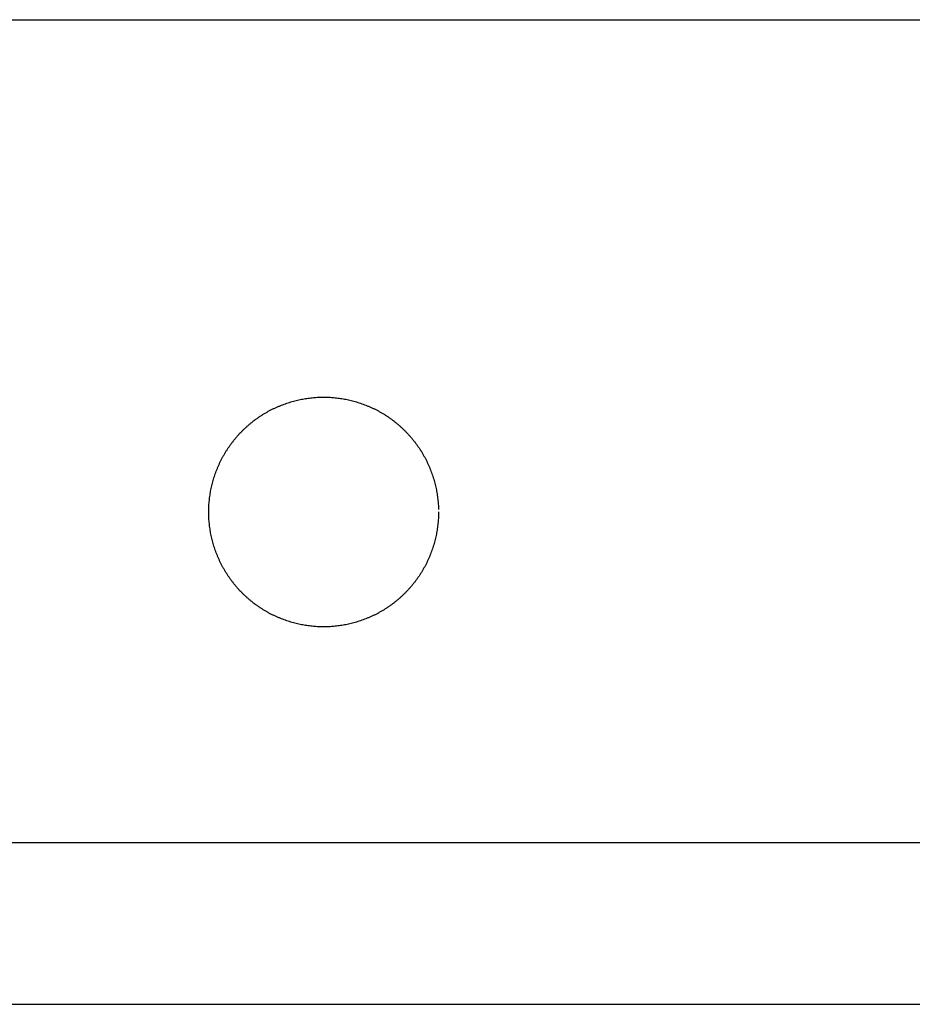
# Model space of a CAD drawing. Units: inches. Extents: x -3820 to 6867, y 418 to 7868.
# Drawn here: x -2362 to -2308, y 4113 to 4173 of the extents above; entities that cross this region are included whole.
import ezdxf

# ---------------------------------------------------------------- set-up
doc = ezdxf.new("R2010")
doc.units = ezdxf.units.IN
doc.layers.add('Elverdal_ElverdalProduct', color=7, linetype='Continuous', true_color=0x76ad96)
doc.layers.add('Elverdal_Swing', color=7, linetype='Continuous', true_color=0xa96ac6)

msp = doc.modelspace()

# ---------------------------------------------------------------- linework, layer by layer
at = {"layer": 'Elverdal_ElverdalProduct'}
msp.add_open_spline([(-2362.897, 4122.666), (-2321.248, 4122.666), (-2279.6, 4122.666), (-2237.951, 4122.666)], degree=3, dxfattribs=at)
at = {"layer": 'Elverdal_Swing'}
for points in [[(-3801.218, 4172.806), (-2621.352, 4172.806), (-1441.487, 4172.806), (-261.621, 4172.806)], [(-2344.995, 4149.72), (-2344.942, 4149.729), (-2344.888, 4149.736), (-2344.834, 4149.745)], [(-2344.834, 4149.745), (-2344.78, 4149.752), (-2344.727, 4149.758), (-2344.673, 4149.765)], [(-2344.673, 4149.765), (-2344.62, 4149.77), (-2344.566, 4149.776), (-2344.512, 4149.781)], [(-2344.512, 4149.781), (-2344.46, 4149.785), (-2344.407, 4149.789), (-2344.354, 4149.794)], [(-2344.354, 4149.794), (-2344.301, 4149.796), (-2344.248, 4149.799), (-2344.196, 4149.802)], [(-2344.196, 4149.802), (-2344.143, 4149.804), (-2344.091, 4149.806), (-2344.039, 4149.807)], [(-2344.039, 4149.807), (-2343.987, 4149.808), (-2343.935, 4149.808), (-2343.884, 4149.809)], [(-2343.884, 4149.809), (-2343.832, 4149.808), (-2343.781, 4149.808), (-2343.729, 4149.807)], [(-2343.729, 4149.807), (-2343.677, 4149.806), (-2343.625, 4149.804), (-2343.572, 4149.802)], [(-2343.572, 4149.802), (-2343.519, 4149.799), (-2343.467, 4149.796), (-2343.414, 4149.794)], [(-2343.414, 4149.794), (-2343.361, 4149.789), (-2343.308, 4149.785), (-2343.255, 4149.781)], [(-2343.255, 4149.781), (-2343.202, 4149.776), (-2343.148, 4149.77), (-2343.095, 4149.765)], [(-2343.095, 4149.765), (-2343.041, 4149.758), (-2342.988, 4149.752), (-2342.934, 4149.745)], [(-2342.934, 4149.745), (-2342.88, 4149.736), (-2342.826, 4149.729), (-2342.772, 4149.72)], [(-2346.941, 4149.107), (-2346.888, 4149.131), (-2346.835, 4149.156), (-2346.782, 4149.181)], [(-2346.782, 4149.181), (-2346.728, 4149.205), (-2346.675, 4149.228), (-2346.622, 4149.251)], [(-2346.622, 4149.251), (-2346.568, 4149.273), (-2346.514, 4149.296), (-2346.46, 4149.318)], [(-2346.46, 4149.318), (-2346.406, 4149.338), (-2346.352, 4149.359), (-2346.298, 4149.38)], [(-2346.298, 4149.38), (-2346.244, 4149.399), (-2346.19, 4149.418), (-2346.136, 4149.437)], [(-2346.136, 4149.437), (-2346.082, 4149.455), (-2346.027, 4149.473), (-2345.973, 4149.49)], [(-2345.973, 4149.49), (-2345.919, 4149.507), (-2345.864, 4149.523), (-2345.81, 4149.539)], [(-2345.81, 4149.539), (-2345.756, 4149.554), (-2345.701, 4149.569), (-2345.647, 4149.584)], [(-2345.647, 4149.584), (-2345.592, 4149.597), (-2345.538, 4149.611), (-2345.483, 4149.624)], [(-2345.483, 4149.624), (-2345.429, 4149.636), (-2345.374, 4149.648), (-2345.32, 4149.661)], [(-2345.32, 4149.661), (-2345.266, 4149.671), (-2345.212, 4149.682), (-2345.158, 4149.693)], [(-2345.158, 4149.693), (-2345.104, 4149.702), (-2345.049, 4149.711), (-2344.995, 4149.72)], [(-2342.772, 4149.72), (-2342.719, 4149.711), (-2342.664, 4149.702), (-2342.61, 4149.693)], [(-2342.61, 4149.693), (-2342.556, 4149.682), (-2342.502, 4149.671), (-2342.448, 4149.661)], [(-2342.448, 4149.661), (-2342.393, 4149.648), (-2342.339, 4149.636), (-2342.284, 4149.624)], [(-2342.284, 4149.624), (-2342.23, 4149.611), (-2342.175, 4149.597), (-2342.121, 4149.584)], [(-2342.121, 4149.584), (-2342.067, 4149.569), (-2342.012, 4149.554), (-2341.958, 4149.539)], [(-2341.958, 4149.539), (-2341.903, 4149.523), (-2341.849, 4149.507), (-2341.795, 4149.49)], [(-2341.795, 4149.49), (-2341.741, 4149.473), (-2341.686, 4149.455), (-2341.632, 4149.437)], [(-2341.632, 4149.437), (-2341.578, 4149.418), (-2341.524, 4149.399), (-2341.47, 4149.38)], [(-2341.47, 4149.38), (-2341.416, 4149.359), (-2341.362, 4149.338), (-2341.307, 4149.318)], [(-2341.307, 4149.318), (-2341.254, 4149.296), (-2341.2, 4149.273), (-2341.146, 4149.251)], [(-2341.146, 4149.251), (-2341.093, 4149.228), (-2341.039, 4149.205), (-2340.986, 4149.181)], [(-2340.986, 4149.181), (-2340.933, 4149.156), (-2340.88, 4149.131), (-2340.827, 4149.107)], [(-2348.01, 4148.464), (-2347.96, 4148.499), (-2347.911, 4148.533), (-2347.862, 4148.568)], [(-2347.862, 4148.568), (-2347.813, 4148.602), (-2347.764, 4148.635), (-2347.714, 4148.668)], [(-2347.714, 4148.668), (-2347.664, 4148.7), (-2347.613, 4148.732), (-2347.563, 4148.765)], [(-2347.563, 4148.765), (-2347.512, 4148.795), (-2347.461, 4148.826), (-2347.41, 4148.856)], [(-2347.41, 4148.856), (-2347.358, 4148.886), (-2347.307, 4148.915), (-2347.255, 4148.944)], [(-2347.255, 4148.944), (-2347.203, 4148.972), (-2347.151, 4149), (-2347.099, 4149.027)], [(-2347.099, 4149.027), (-2347.046, 4149.054), (-2346.993, 4149.08), (-2346.941, 4149.107)], [(-2340.827, 4149.107), (-2340.774, 4149.08), (-2340.722, 4149.054), (-2340.669, 4149.027)], [(-2340.669, 4149.027), (-2340.617, 4149), (-2340.565, 4148.972), (-2340.513, 4148.944)], [(-2340.513, 4148.944), (-2340.461, 4148.915), (-2340.41, 4148.886), (-2340.358, 4148.856)], [(-2340.358, 4148.856), (-2340.307, 4148.826), (-2340.256, 4148.795), (-2340.205, 4148.765)], [(-2340.205, 4148.765), (-2340.154, 4148.732), (-2340.104, 4148.7), (-2340.054, 4148.668)], [(-2340.054, 4148.668), (-2340.004, 4148.635), (-2339.954, 4148.602), (-2339.905, 4148.568)], [(-2339.905, 4148.568), (-2339.856, 4148.533), (-2339.807, 4148.499), (-2339.758, 4148.464)], [(-2348.704, 4147.885), (-2348.659, 4147.926), (-2348.615, 4147.967), (-2348.57, 4148.008)], [(-2348.57, 4148.008), (-2348.525, 4148.048), (-2348.48, 4148.088), (-2348.434, 4148.129)], [(-2348.434, 4148.129), (-2348.388, 4148.167), (-2348.342, 4148.205), (-2348.295, 4148.243)], [(-2348.295, 4148.243), (-2348.248, 4148.281), (-2348.201, 4148.318), (-2348.154, 4148.356)], [(-2348.154, 4148.356), (-2348.105, 4148.392), (-2348.058, 4148.428), (-2348.01, 4148.464)], [(-2339.758, 4148.464), (-2339.71, 4148.428), (-2339.662, 4148.392), (-2339.614, 4148.356)], [(-2339.614, 4148.356), (-2339.567, 4148.318), (-2339.52, 4148.281), (-2339.473, 4148.243)], [(-2339.473, 4148.243), (-2339.426, 4148.205), (-2339.38, 4148.167), (-2339.334, 4148.129)], [(-2339.334, 4148.129), (-2339.288, 4148.088), (-2339.243, 4148.048), (-2339.198, 4148.008)], [(-2339.198, 4148.008), (-2339.153, 4147.967), (-2339.109, 4147.926), (-2339.064, 4147.885)], [(-2349.318, 4147.222), (-2349.279, 4147.268), (-2349.241, 4147.315), (-2349.202, 4147.361)], [(-2349.202, 4147.361), (-2349.162, 4147.406), (-2349.122, 4147.451), (-2349.082, 4147.497)], [(-2349.082, 4147.497), (-2349.041, 4147.541), (-2349, 4147.585), (-2348.959, 4147.629)], [(-2348.959, 4147.629), (-2348.917, 4147.673), (-2348.875, 4147.716), (-2348.833, 4147.759)], [(-2348.833, 4147.759), (-2348.79, 4147.801), (-2348.747, 4147.843), (-2348.704, 4147.885)], [(-2339.064, 4147.885), (-2339.021, 4147.843), (-2338.978, 4147.801), (-2338.935, 4147.759)], [(-2338.935, 4147.759), (-2338.893, 4147.716), (-2338.85, 4147.673), (-2338.809, 4147.629)], [(-2338.809, 4147.629), (-2338.768, 4147.585), (-2338.727, 4147.541), (-2338.686, 4147.497)], [(-2338.686, 4147.497), (-2338.646, 4147.451), (-2338.606, 4147.406), (-2338.566, 4147.361)], [(-2338.566, 4147.361), (-2338.527, 4147.315), (-2338.489, 4147.268), (-2338.45, 4147.222)], [(-2349.742, 4146.64), (-2349.709, 4146.689), (-2349.675, 4146.739), (-2349.642, 4146.789)], [(-2349.642, 4146.789), (-2349.607, 4146.838), (-2349.572, 4146.887), (-2349.537, 4146.935)], [(-2349.537, 4146.935), (-2349.502, 4146.984), (-2349.466, 4147.032), (-2349.43, 4147.08)], [(-2349.43, 4147.08), (-2349.393, 4147.127), (-2349.355, 4147.174), (-2349.318, 4147.222)], [(-2338.45, 4147.222), (-2338.413, 4147.174), (-2338.375, 4147.127), (-2338.338, 4147.08)], [(-2338.338, 4147.08), (-2338.302, 4147.032), (-2338.266, 4146.984), (-2338.23, 4146.935)], [(-2338.23, 4146.935), (-2338.195, 4146.887), (-2338.161, 4146.838), (-2338.126, 4146.789)], [(-2338.126, 4146.789), (-2338.092, 4146.739), (-2338.059, 4146.689), (-2338.026, 4146.64)], [(-2350.101, 4146.025), (-2350.073, 4146.077), (-2350.046, 4146.129), (-2350.018, 4146.181)], [(-2350.018, 4146.181), (-2349.989, 4146.233), (-2349.96, 4146.284), (-2349.93, 4146.336)], [(-2349.93, 4146.336), (-2349.9, 4146.387), (-2349.869, 4146.438), (-2349.838, 4146.489)], [(-2349.838, 4146.489), (-2349.806, 4146.539), (-2349.774, 4146.59), (-2349.742, 4146.64)], [(-2338.026, 4146.64), (-2337.993, 4146.59), (-2337.962, 4146.539), (-2337.929, 4146.489)], [(-2337.929, 4146.489), (-2337.899, 4146.438), (-2337.868, 4146.387), (-2337.838, 4146.336)], [(-2337.838, 4146.336), (-2337.808, 4146.284), (-2337.779, 4146.233), (-2337.75, 4146.181)], [(-2337.75, 4146.181), (-2337.722, 4146.129), (-2337.694, 4146.077), (-2337.667, 4146.025)], [(-2350.391, 4145.386), (-2350.37, 4145.44), (-2350.348, 4145.494), (-2350.326, 4145.547)], [(-2350.326, 4145.547), (-2350.302, 4145.601), (-2350.279, 4145.654), (-2350.255, 4145.708)], [(-2350.255, 4145.708), (-2350.23, 4145.761), (-2350.205, 4145.813), (-2350.18, 4145.867)], [(-2350.18, 4145.867), (-2350.154, 4145.919), (-2350.128, 4145.972), (-2350.101, 4146.025)], [(-2337.667, 4146.025), (-2337.64, 4145.972), (-2337.614, 4145.919), (-2337.588, 4145.867)], [(-2337.588, 4145.867), (-2337.563, 4145.813), (-2337.538, 4145.761), (-2337.513, 4145.708)], [(-2337.513, 4145.708), (-2337.489, 4145.654), (-2337.466, 4145.601), (-2337.442, 4145.547)], [(-2337.442, 4145.547), (-2337.42, 4145.494), (-2337.398, 4145.44), (-2337.376, 4145.386)], [(-2350.564, 4144.899), (-2350.546, 4144.954), (-2350.529, 4145.008), (-2350.511, 4145.062)], [(-2350.511, 4145.062), (-2350.492, 4145.116), (-2350.472, 4145.171), (-2350.453, 4145.225)], [(-2350.453, 4145.225), (-2350.433, 4145.278), (-2350.412, 4145.332), (-2350.391, 4145.386)], [(-2337.376, 4145.386), (-2337.356, 4145.332), (-2337.335, 4145.278), (-2337.315, 4145.225)], [(-2337.315, 4145.225), (-2337.296, 4145.171), (-2337.276, 4145.116), (-2337.257, 4145.062)], [(-2337.257, 4145.062), (-2337.239, 4145.008), (-2337.222, 4144.954), (-2337.204, 4144.899)], [(-2350.734, 4144.246), (-2350.722, 4144.3), (-2350.71, 4144.355), (-2350.698, 4144.409)], [(-2350.698, 4144.409), (-2350.685, 4144.464), (-2350.671, 4144.518), (-2350.657, 4144.573)], [(-2350.657, 4144.573), (-2350.643, 4144.627), (-2350.628, 4144.681), (-2350.613, 4144.736)], [(-2350.613, 4144.736), (-2350.597, 4144.79), (-2350.581, 4144.845), (-2350.564, 4144.899)], [(-2337.204, 4144.899), (-2337.187, 4144.845), (-2337.171, 4144.79), (-2337.155, 4144.736)], [(-2337.155, 4144.736), (-2337.14, 4144.681), (-2337.125, 4144.627), (-2337.111, 4144.573)], [(-2337.111, 4144.573), (-2337.097, 4144.518), (-2337.083, 4144.464), (-2337.07, 4144.409)], [(-2337.07, 4144.409), (-2337.058, 4144.355), (-2337.046, 4144.3), (-2337.034, 4144.246)], [(-2350.839, 4143.599), (-2350.832, 4143.653), (-2350.825, 4143.706), (-2350.819, 4143.76)], [(-2350.819, 4143.76), (-2350.81, 4143.814), (-2350.802, 4143.867), (-2350.794, 4143.921)], [(-2350.794, 4143.921), (-2350.785, 4143.975), (-2350.776, 4144.03), (-2350.766, 4144.084)], [(-2350.766, 4144.084), (-2350.756, 4144.138), (-2350.745, 4144.192), (-2350.734, 4144.246)], [(-2337.034, 4144.246), (-2337.023, 4144.192), (-2337.012, 4144.138), (-2337.001, 4144.084)], [(-2337.001, 4144.084), (-2336.992, 4144.03), (-2336.983, 4143.975), (-2336.974, 4143.921)], [(-2336.974, 4143.921), (-2336.966, 4143.867), (-2336.957, 4143.814), (-2336.949, 4143.76)], [(-2336.949, 4143.76), (-2336.943, 4143.706), (-2336.936, 4143.653), (-2336.929, 4143.599)], [(-2350.876, 4143.122), (-2350.873, 4143.175), (-2350.87, 4143.227), (-2350.868, 4143.28)], [(-2350.868, 4143.28), (-2350.863, 4143.333), (-2350.859, 4143.386), (-2350.855, 4143.439)], [(-2350.855, 4143.439), (-2350.849, 4143.492), (-2350.844, 4143.546), (-2350.839, 4143.599)], [(-2336.929, 4143.599), (-2336.924, 4143.546), (-2336.919, 4143.492), (-2336.913, 4143.439)], [(-2336.913, 4143.439), (-2336.909, 4143.386), (-2336.905, 4143.333), (-2336.9, 4143.28)], [(-2336.9, 4143.28), (-2336.897, 4143.227), (-2336.895, 4143.175), (-2336.891, 4143.122)], [(-2350.883, 4142.81), (-2350.883, 4142.862), (-2350.882, 4142.913), (-2350.882, 4142.965)], [(-2350.882, 4142.655), (-2350.882, 4142.706), (-2350.883, 4142.758), (-2350.883, 4142.81)], [(-2350.882, 4142.965), (-2350.88, 4143.017), (-2350.878, 4143.07), (-2350.876, 4143.122)], [(-2350.876, 4142.498), (-2350.878, 4142.55), (-2350.88, 4142.602), (-2350.882, 4142.655)], [(-2336.891, 4143.122), (-2336.89, 4143.07), (-2336.888, 4143.017), (-2336.886, 4142.965)], [(-2336.886, 4142.655), (-2336.888, 4142.602), (-2336.89, 4142.55), (-2336.891, 4142.498)], [(-2336.885, 4142.81), (-2336.885, 4142.758), (-2336.886, 4142.706), (-2336.886, 4142.655)], [(-2350.868, 4142.34), (-2350.87, 4142.393), (-2350.873, 4142.445), (-2350.876, 4142.498)], [(-2350.855, 4142.181), (-2350.859, 4142.234), (-2350.863, 4142.287), (-2350.868, 4142.34)], [(-2350.839, 4142.021), (-2350.844, 4142.074), (-2350.849, 4142.128), (-2350.855, 4142.181)], [(-2350.819, 4141.86), (-2350.825, 4141.914), (-2350.832, 4141.967), (-2350.839, 4142.021)], [(-2336.929, 4142.021), (-2336.936, 4141.967), (-2336.943, 4141.914), (-2336.949, 4141.86)], [(-2336.913, 4142.181), (-2336.919, 4142.128), (-2336.924, 4142.074), (-2336.929, 4142.021)], [(-2336.9, 4142.34), (-2336.905, 4142.287), (-2336.909, 4142.234), (-2336.913, 4142.181)], [(-2336.891, 4142.498), (-2336.895, 4142.445), (-2336.897, 4142.393), (-2336.9, 4142.34)], [(-2350.794, 4141.698), (-2350.802, 4141.752), (-2350.81, 4141.806), (-2350.819, 4141.86)], [(-2350.766, 4141.536), (-2350.776, 4141.59), (-2350.785, 4141.644), (-2350.794, 4141.698)], [(-2350.734, 4141.373), (-2350.745, 4141.428), (-2350.756, 4141.482), (-2350.766, 4141.536)], [(-2350.698, 4141.21), (-2350.71, 4141.264), (-2350.722, 4141.319), (-2350.734, 4141.373)], [(-2337.034, 4141.373), (-2337.046, 4141.319), (-2337.058, 4141.264), (-2337.07, 4141.21)], [(-2337.001, 4141.536), (-2337.012, 4141.482), (-2337.023, 4141.428), (-2337.034, 4141.373)], [(-2336.974, 4141.698), (-2336.983, 4141.644), (-2336.992, 4141.59), (-2337.001, 4141.536)], [(-2336.949, 4141.86), (-2336.957, 4141.806), (-2336.966, 4141.752), (-2336.974, 4141.698)], [(-2350.657, 4141.047), (-2350.671, 4141.101), (-2350.685, 4141.156), (-2350.698, 4141.21)], [(-2350.613, 4140.884), (-2350.628, 4140.938), (-2350.643, 4140.993), (-2350.657, 4141.047)], [(-2350.564, 4140.721), (-2350.581, 4140.775), (-2350.597, 4140.83), (-2350.613, 4140.884)], [(-2337.155, 4140.884), (-2337.171, 4140.83), (-2337.187, 4140.775), (-2337.204, 4140.721)], [(-2337.111, 4141.047), (-2337.125, 4140.993), (-2337.14, 4140.938), (-2337.155, 4140.884)], [(-2337.07, 4141.21), (-2337.083, 4141.156), (-2337.097, 4141.101), (-2337.111, 4141.047)], [(-2350.511, 4140.558), (-2350.529, 4140.612), (-2350.546, 4140.666), (-2350.564, 4140.721)], [(-2350.453, 4140.396), (-2350.472, 4140.45), (-2350.492, 4140.504), (-2350.511, 4140.558)], [(-2350.391, 4140.234), (-2350.412, 4140.287), (-2350.433, 4140.341), (-2350.453, 4140.396)], [(-2350.326, 4140.072), (-2350.348, 4140.126), (-2350.37, 4140.18), (-2350.391, 4140.234)], [(-2337.376, 4140.234), (-2337.398, 4140.18), (-2337.42, 4140.126), (-2337.442, 4140.072)], [(-2337.315, 4140.396), (-2337.335, 4140.341), (-2337.356, 4140.287), (-2337.376, 4140.234)], [(-2337.257, 4140.558), (-2337.276, 4140.504), (-2337.296, 4140.45), (-2337.315, 4140.396)], [(-2337.204, 4140.721), (-2337.222, 4140.666), (-2337.239, 4140.612), (-2337.257, 4140.558)], [(-2350.255, 4139.912), (-2350.279, 4139.966), (-2350.302, 4140.019), (-2350.326, 4140.072)], [(-2350.18, 4139.753), (-2350.205, 4139.806), (-2350.23, 4139.859), (-2350.255, 4139.912)], [(-2350.101, 4139.595), (-2350.128, 4139.648), (-2350.154, 4139.7), (-2350.18, 4139.753)], [(-2350.018, 4139.439), (-2350.046, 4139.491), (-2350.073, 4139.543), (-2350.101, 4139.595)], [(-2337.667, 4139.595), (-2337.694, 4139.543), (-2337.722, 4139.491), (-2337.75, 4139.439)], [(-2337.588, 4139.753), (-2337.614, 4139.7), (-2337.64, 4139.648), (-2337.667, 4139.595)], [(-2337.513, 4139.912), (-2337.538, 4139.859), (-2337.563, 4139.806), (-2337.588, 4139.753)], [(-2337.442, 4140.072), (-2337.466, 4140.019), (-2337.489, 4139.966), (-2337.513, 4139.912)], [(-2349.93, 4139.284), (-2349.96, 4139.336), (-2349.989, 4139.387), (-2350.018, 4139.439)], [(-2349.838, 4139.131), (-2349.869, 4139.182), (-2349.9, 4139.233), (-2349.93, 4139.284)], [(-2349.742, 4138.979), (-2349.774, 4139.03), (-2349.806, 4139.081), (-2349.838, 4139.131)], [(-2349.642, 4138.831), (-2349.675, 4138.88), (-2349.709, 4138.93), (-2349.742, 4138.979)], [(-2338.026, 4138.979), (-2338.059, 4138.93), (-2338.092, 4138.88), (-2338.126, 4138.831)], [(-2337.929, 4139.131), (-2337.962, 4139.081), (-2337.993, 4139.03), (-2338.026, 4138.979)], [(-2337.838, 4139.284), (-2337.868, 4139.233), (-2337.899, 4139.182), (-2337.929, 4139.131)], [(-2337.75, 4139.439), (-2337.779, 4139.387), (-2337.808, 4139.336), (-2337.838, 4139.284)], [(-2349.537, 4138.684), (-2349.572, 4138.733), (-2349.607, 4138.782), (-2349.642, 4138.831)], [(-2349.43, 4138.54), (-2349.466, 4138.588), (-2349.502, 4138.636), (-2349.537, 4138.684)], [(-2349.318, 4138.398), (-2349.355, 4138.445), (-2349.393, 4138.493), (-2349.43, 4138.54)], [(-2349.202, 4138.259), (-2349.241, 4138.306), (-2349.279, 4138.352), (-2349.318, 4138.398)], [(-2338.45, 4138.398), (-2338.489, 4138.352), (-2338.527, 4138.306), (-2338.566, 4138.259)], [(-2338.338, 4138.54), (-2338.375, 4138.493), (-2338.413, 4138.445), (-2338.45, 4138.398)], [(-2338.23, 4138.684), (-2338.266, 4138.636), (-2338.302, 4138.588), (-2338.338, 4138.54)], [(-2338.126, 4138.831), (-2338.161, 4138.782), (-2338.195, 4138.733), (-2338.23, 4138.684)], [(-2349.082, 4138.124), (-2349.122, 4138.169), (-2349.162, 4138.214), (-2349.202, 4138.259)], [(-2348.959, 4137.99), (-2349, 4138.035), (-2349.041, 4138.079), (-2349.082, 4138.124)], [(-2348.833, 4137.861), (-2348.875, 4137.904), (-2348.917, 4137.947), (-2348.959, 4137.99)], [(-2348.704, 4137.734), (-2348.747, 4137.776), (-2348.79, 4137.819), (-2348.833, 4137.861)], [(-2338.935, 4137.861), (-2338.978, 4137.819), (-2339.021, 4137.776), (-2339.064, 4137.734)], [(-2338.809, 4137.99), (-2338.85, 4137.947), (-2338.893, 4137.904), (-2338.935, 4137.861)], [(-2338.686, 4138.124), (-2338.727, 4138.079), (-2338.768, 4138.035), (-2338.809, 4137.99)], [(-2338.566, 4138.259), (-2338.606, 4138.214), (-2338.646, 4138.169), (-2338.686, 4138.124)], [(-2348.57, 4137.611), (-2348.615, 4137.652), (-2348.659, 4137.693), (-2348.704, 4137.734)], [(-2348.434, 4137.492), (-2348.48, 4137.531), (-2348.525, 4137.571), (-2348.57, 4137.611)], [(-2348.295, 4137.376), (-2348.342, 4137.414), (-2348.388, 4137.453), (-2348.434, 4137.492)], [(-2348.154, 4137.264), (-2348.201, 4137.301), (-2348.248, 4137.339), (-2348.295, 4137.376)], [(-2348.01, 4137.156), (-2348.058, 4137.192), (-2348.105, 4137.228), (-2348.154, 4137.264)], [(-2347.862, 4137.052), (-2347.911, 4137.086), (-2347.96, 4137.121), (-2348.01, 4137.156)], [(-2339.758, 4137.156), (-2339.807, 4137.121), (-2339.856, 4137.086), (-2339.905, 4137.052)], [(-2339.614, 4137.264), (-2339.662, 4137.228), (-2339.71, 4137.192), (-2339.758, 4137.156)], [(-2339.473, 4137.376), (-2339.52, 4137.339), (-2339.567, 4137.301), (-2339.614, 4137.264)], [(-2339.334, 4137.492), (-2339.38, 4137.453), (-2339.426, 4137.414), (-2339.473, 4137.376)], [(-2339.198, 4137.611), (-2339.243, 4137.571), (-2339.288, 4137.531), (-2339.334, 4137.492)], [(-2339.064, 4137.734), (-2339.109, 4137.693), (-2339.153, 4137.652), (-2339.198, 4137.611)], [(-2347.714, 4136.951), (-2347.764, 4136.985), (-2347.813, 4137.019), (-2347.862, 4137.052)], [(-2347.563, 4136.856), (-2347.613, 4136.888), (-2347.664, 4136.919), (-2347.714, 4136.951)], [(-2347.41, 4136.764), (-2347.461, 4136.794), (-2347.512, 4136.825), (-2347.563, 4136.856)], [(-2347.255, 4136.676), (-2347.307, 4136.705), (-2347.358, 4136.734), (-2347.41, 4136.764)], [(-2347.099, 4136.592), (-2347.151, 4136.62), (-2347.203, 4136.648), (-2347.255, 4136.676)], [(-2346.941, 4136.514), (-2346.993, 4136.54), (-2347.046, 4136.566), (-2347.099, 4136.592)], [(-2340.669, 4136.592), (-2340.722, 4136.566), (-2340.774, 4136.54), (-2340.827, 4136.514)], [(-2340.513, 4136.676), (-2340.565, 4136.648), (-2340.617, 4136.62), (-2340.669, 4136.592)], [(-2340.358, 4136.764), (-2340.41, 4136.734), (-2340.461, 4136.705), (-2340.513, 4136.676)], [(-2340.205, 4136.856), (-2340.256, 4136.825), (-2340.307, 4136.794), (-2340.358, 4136.764)], [(-2340.054, 4136.951), (-2340.104, 4136.919), (-2340.154, 4136.888), (-2340.205, 4136.856)], [(-2339.905, 4137.052), (-2339.954, 4137.019), (-2340.004, 4136.985), (-2340.054, 4136.951)], [(-2346.782, 4136.439), (-2346.835, 4136.464), (-2346.888, 4136.489), (-2346.941, 4136.514)], [(-2346.622, 4136.368), (-2346.675, 4136.392), (-2346.728, 4136.415), (-2346.782, 4136.439)], [(-2346.46, 4136.302), (-2346.514, 4136.324), (-2346.568, 4136.346), (-2346.622, 4136.368)], [(-2346.298, 4136.24), (-2346.352, 4136.261), (-2346.406, 4136.281), (-2346.46, 4136.302)], [(-2346.136, 4136.182), (-2346.19, 4136.202), (-2346.244, 4136.221), (-2346.298, 4136.24)], [(-2345.973, 4136.13), (-2346.027, 4136.147), (-2346.082, 4136.165), (-2346.136, 4136.182)], [(-2345.81, 4136.081), (-2345.864, 4136.097), (-2345.919, 4136.114), (-2345.973, 4136.13)], [(-2345.647, 4136.036), (-2345.701, 4136.051), (-2345.756, 4136.066), (-2345.81, 4136.081)], [(-2345.483, 4135.996), (-2345.538, 4136.009), (-2345.592, 4136.023), (-2345.647, 4136.036)], [(-2345.32, 4135.96), (-2345.374, 4135.972), (-2345.429, 4135.984), (-2345.483, 4135.996)], [(-2345.158, 4135.928), (-2345.212, 4135.938), (-2345.266, 4135.949), (-2345.32, 4135.96)], [(-2342.448, 4135.96), (-2342.502, 4135.949), (-2342.556, 4135.938), (-2342.61, 4135.928)], [(-2342.284, 4135.996), (-2342.339, 4135.984), (-2342.393, 4135.972), (-2342.448, 4135.96)], [(-2342.121, 4136.036), (-2342.175, 4136.023), (-2342.23, 4136.009), (-2342.284, 4135.996)], [(-2341.958, 4136.081), (-2342.012, 4136.066), (-2342.067, 4136.051), (-2342.121, 4136.036)], [(-2341.795, 4136.13), (-2341.849, 4136.114), (-2341.903, 4136.097), (-2341.958, 4136.081)], [(-2341.632, 4136.182), (-2341.686, 4136.165), (-2341.741, 4136.147), (-2341.795, 4136.13)], [(-2341.47, 4136.24), (-2341.524, 4136.221), (-2341.578, 4136.202), (-2341.632, 4136.182)], [(-2341.307, 4136.302), (-2341.362, 4136.281), (-2341.416, 4136.261), (-2341.47, 4136.24)], [(-2341.146, 4136.368), (-2341.2, 4136.346), (-2341.254, 4136.324), (-2341.307, 4136.302)], [(-2340.986, 4136.439), (-2341.039, 4136.415), (-2341.093, 4136.392), (-2341.146, 4136.368)], [(-2340.827, 4136.514), (-2340.88, 4136.489), (-2340.933, 4136.464), (-2340.986, 4136.439)], [(-2344.995, 4135.899), (-2345.049, 4135.909), (-2345.104, 4135.918), (-2345.158, 4135.928)], [(-2344.834, 4135.875), (-2344.888, 4135.883), (-2344.942, 4135.891), (-2344.995, 4135.899)], [(-2344.673, 4135.856), (-2344.727, 4135.862), (-2344.78, 4135.869), (-2344.834, 4135.875)], [(-2344.512, 4135.839), (-2344.566, 4135.844), (-2344.62, 4135.85), (-2344.673, 4135.856)], [(-2344.354, 4135.827), (-2344.407, 4135.83), (-2344.46, 4135.835), (-2344.512, 4135.839)], [(-2344.196, 4135.818), (-2344.248, 4135.82), (-2344.301, 4135.823), (-2344.354, 4135.827)], [(-2344.039, 4135.812), (-2344.091, 4135.814), (-2344.143, 4135.816), (-2344.196, 4135.818)], [(-2343.884, 4135.81), (-2343.935, 4135.811), (-2343.987, 4135.812), (-2344.039, 4135.812)], [(-2343.729, 4135.812), (-2343.781, 4135.812), (-2343.832, 4135.811), (-2343.884, 4135.81)], [(-2343.572, 4135.818), (-2343.625, 4135.816), (-2343.677, 4135.814), (-2343.729, 4135.812)], [(-2343.414, 4135.827), (-2343.467, 4135.823), (-2343.519, 4135.82), (-2343.572, 4135.818)], [(-2343.255, 4135.839), (-2343.308, 4135.835), (-2343.361, 4135.83), (-2343.414, 4135.827)], [(-2343.095, 4135.856), (-2343.148, 4135.85), (-2343.202, 4135.844), (-2343.255, 4135.839)], [(-2342.934, 4135.875), (-2342.988, 4135.869), (-2343.041, 4135.862), (-2343.095, 4135.856)], [(-2342.772, 4135.899), (-2342.826, 4135.891), (-2342.88, 4135.883), (-2342.934, 4135.875)], [(-2342.61, 4135.928), (-2342.664, 4135.918), (-2342.719, 4135.909), (-2342.772, 4135.899)], [(-3801.218, 4112.813), (-2621.352, 4112.813), (-1441.487, 4112.813), (-261.621, 4112.813)]]:
    msp.add_open_spline(points, degree=3, dxfattribs=at)

doc.saveas('drawing.dxf')
